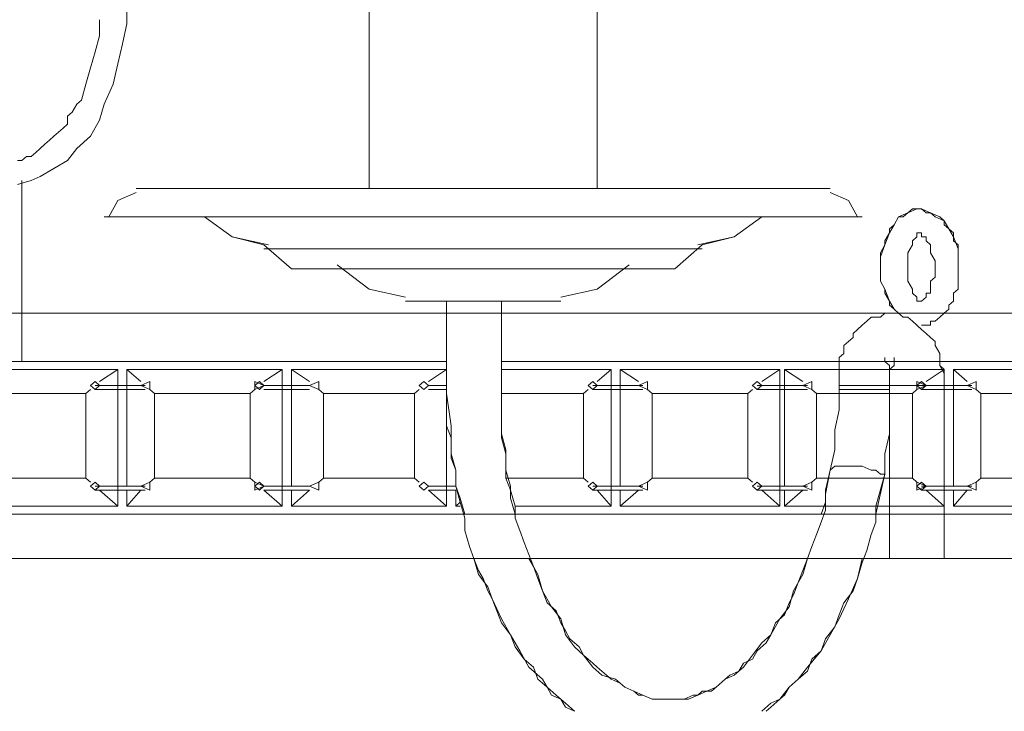
# Model space of a CAD drawing. Units: inches. Extents: x 0 to 36, y -54 to 7.4.
# Drawn here: x 7.8 to 12.2, y -36.6 to -33.4 of the extents above; entities that cross this region are included whole.
import ezdxf

# ---------------------------------------------------------------- set-up
doc = ezdxf.new("R2010")
doc.units = ezdxf.units.IN
doc.header["$MEASUREMENT"] = 0
doc.layers.add('Layer 1', color=7, linetype='Continuous')

# ---------------------------------------------------------------- blocks, each defined once
blk = doc.blocks.new('block 3')
at = {"layer": 'Layer 1', "color": 18, "lineweight": 18, "true_color": 0x010101}
for points in [[(9.3434, -34.1877), (9.3434, -31.2003)], [(10.3838, -31.2003), (10.3838, -34.1877)], [(7.7409, -34.1694), (7.8034, -34.151), (7.845, -34.1326), (7.9075, -34.096), (7.9698, -34.0594), (8.0115, -34.0044), (8.074, -33.9494), (8.1155, -33.8761), (8.1364, -33.8029), (8.1781, -33.7113), (8.1988, -33.6195), (8.2196, -33.5278), (8.2404, -33.4362), (8.2404, -33.3262)], [(8.1155, -33.4179), (8.1155, -33.4912), (8.0947, -33.5646), (8.074, -33.6378), (8.0532, -33.7113), (8.0323, -33.7843), (8.0115, -33.8029), (7.9907, -33.8394), (7.9698, -33.8578), (7.9698, -33.8944), (7.9491, -33.9129), (7.9283, -33.9312), (7.9075, -33.9494), (7.8866, -33.9677), (7.8658, -33.986), (7.845, -34.0044), (7.8243, -34.0228), (7.8034, -34.0412), (7.7827, -34.0412), (7.7618, -34.0594), (7.7409, -34.0594)], [(7.7618, -34.9758), (7.7618, -34.151)], [(8.282, -34.1877), (8.4901, -34.1877), (10.8, -34.1877)], [(8.282, -34.1877), (8.4278, -34.1877), (9.8636, -34.1877)], [(8.282, -34.1877), (11.4451, -34.1877)], [(11.4451, -34.1877), (11.2995, -34.1877), (9.8636, -34.1877)], [(8.282, -34.206), (8.1988, -34.2425), (8.1572, -34.316)], [(8.282, -34.206), (8.1988, -34.2425), (8.1572, -34.316)], [(8.282, -34.206), (8.1988, -34.2425), (8.1572, -34.316)], [(11.57, -34.316), (11.5283, -34.2425), (11.4451, -34.206)], [(11.57, -34.316), (11.5283, -34.2425), (11.4451, -34.206)], [(12.0277, -34.5542), (12.0277, -34.5176), (12.0277, -34.481), (12.0277, -34.4442), (12.0068, -34.4259), (12.0068, -34.3893), (11.9861, -34.3711), (11.9653, -34.3525), (11.9653, -34.3343), (11.9445, -34.316), (11.9028, -34.2976), (11.882, -34.2976), (11.8612, -34.2793), (11.8405, -34.2793), (11.7988, -34.2976), (11.778, -34.316), (11.7571, -34.316), (11.7364, -34.3525), (11.7156, -34.3711), (11.7156, -34.3893), (11.6948, -34.4259), (11.6948, -34.4442), (11.6739, -34.481), (11.6739, -34.5176), (11.6739, -34.5359), (11.6739, -34.5724), (11.6739, -34.6092), (11.6948, -34.6459), (11.6948, -34.6642), (11.7156, -34.7007), (11.7156, -34.7192), (11.7364, -34.7375), (11.7571, -34.7558)], [(11.7571, -34.7558), (11.7364, -34.7375), (11.7156, -34.7007), (11.6948, -34.6459), (11.6739, -34.6092), (11.6739, -34.5542), (11.6739, -34.4994), (11.6948, -34.4442), (11.7156, -34.3893), (11.7364, -34.3525), (11.7571, -34.316), (11.7988, -34.2976), (11.8197, -34.2793), (11.8612, -34.2793), (11.9028, -34.2976), (11.9237, -34.316), (11.9653, -34.3343), (11.9861, -34.3711), (12.0068, -34.4076), (12.0277, -34.4626), (12.0277, -34.5176), (12.0277, -34.5542), (12.0277, -34.5908), (12.0277, -34.6459), (12.0068, -34.6642), (12.0068, -34.6825), (12.0068, -34.7007), (11.9861, -34.7192), (11.9861, -34.7375), (11.9653, -34.7558), (11.9445, -34.7742), (11.9237, -34.7925), (11.9028, -34.7925), (11.9028, -34.8107), (11.882, -34.8107), (11.8612, -34.8107)], [(8.3652, -34.316), (8.1364, -34.316)], [(8.1364, -34.316), (9.8636, -34.316)], [(8.1364, -34.316), (11.5907, -34.316)], [(8.5942, -34.316), (8.7191, -34.4076), (8.8855, -34.4442)], [(8.5942, -34.316), (8.7191, -34.4076), (8.8647, -34.4442)], [(11.5907, -34.316), (9.8636, -34.316)], [(10.8416, -34.4442), (11.0081, -34.4076), (11.1329, -34.316)], [(10.8623, -34.4442), (11.0081, -34.4076), (11.1329, -34.316)], [(11.9237, -34.5542), (11.9237, -34.5908), (11.9028, -34.6092), (11.9028, -34.6459), (11.9028, -34.6642), (11.882, -34.6642), (11.882, -34.6825), (11.8612, -34.7007), (11.8405, -34.7007), (11.8405, -34.6825), (11.8197, -34.6642), (11.8197, -34.6459), (11.7988, -34.6092), (11.7988, -34.5908), (11.7988, -34.5542), (11.7988, -34.5176), (11.7988, -34.481), (11.8197, -34.4442), (11.8197, -34.4259), (11.8405, -34.4076), (11.8405, -34.3893), (11.8612, -34.3893), (11.8612, -34.4076), (11.882, -34.4076), (11.882, -34.4259), (11.9028, -34.4442), (11.9028, -34.481), (11.9237, -34.5176), (11.9237, -34.5542)], [(11.9237, -34.5542), (11.9237, -34.5176), (11.9028, -34.481), (11.9028, -34.4442), (11.882, -34.4259), (11.882, -34.4076), (11.8612, -34.4076), (11.8612, -34.3893), (11.8405, -34.3893), (11.8405, -34.4076), (11.8197, -34.4259), (11.8197, -34.4442), (11.7988, -34.481), (11.7988, -34.5176), (11.7988, -34.5542), (11.7988, -34.5908), (11.7988, -34.6092), (11.8197, -34.6459), (11.8197, -34.6642), (11.8405, -34.6825), (11.8405, -34.7007), (11.8612, -34.7007), (11.882, -34.6825), (11.882, -34.6642), (11.9028, -34.6642), (11.9028, -34.6459), (11.9028, -34.6092), (11.9237, -34.5908), (11.9237, -34.5542)], [(8.8647, -34.4442), (8.9896, -34.5542)], [(8.8647, -34.4442), (8.9896, -34.5542)], [(10.7375, -34.5542), (10.8623, -34.4442)], [(10.7375, -34.5542), (10.8623, -34.4442)], [(8.8647, -34.4626), (9.8636, -34.4626)], [(10.8623, -34.4626), (8.8647, -34.4626)], [(10.8623, -34.4626), (9.8636, -34.4626)], [(9.1977, -34.5359), (9.3434, -34.6459), (9.5098, -34.6825)], [(9.1977, -34.5359), (9.3434, -34.6459), (9.5098, -34.6825)], [(10.2173, -34.6825), (10.3838, -34.6459), (10.5295, -34.5359)], [(10.2173, -34.6825), (10.3838, -34.6459), (10.5295, -34.5359)], [(8.9896, -34.5542), (9.1977, -34.5542)], [(8.9896, -34.5542), (10.7375, -34.5542)], [(9.1977, -34.5542), (9.8636, -34.5542)], [(10.5295, -34.5542), (9.8636, -34.5542)], [(10.7375, -34.5542), (10.5295, -34.5542)], [(11.9653, -34.7558), (11.9861, -34.7375), (11.9861, -34.7192), (12.0068, -34.7007), (12.0068, -34.6642), (12.0277, -34.6459), (12.0277, -34.6092), (12.0277, -34.5724), (12.0277, -34.5542)], [(9.5098, -34.7007), (9.8636, -34.7007)], [(9.5098, -34.7007), (10.2173, -34.7007)], [(9.6971, -34.7007), (9.6971, -34.7558)], [(9.6971, -35.1224), (9.6971, -34.7007)], [(10.2173, -34.7007), (9.8636, -34.7007)], [(9.9467, -34.7558), (9.9467, -34.7007)], [(9.9467, -34.7007), (9.9467, -35.1224)], [(9.5306, -34.7558), (5.9306, -34.7558)], [(7.7618, -34.7558), (9.5306, -34.7558)], [(9.6971, -34.7558), (9.0104, -34.7558)], [(17.9376, -34.7558), (9.6554, -34.7558)], [(9.6554, -34.7558), (9.6971, -34.7558)], [(9.9467, -34.7558), (17.9999, -34.7558)], [(10.8, -34.7558), (9.9467, -34.7558)], [(11.4866, -35.0858), (11.4866, -35.0124), (11.4866, -34.9941), (11.4866, -34.9575), (11.5074, -34.9391), (11.5074, -34.9024), (11.5283, -34.8841), (11.5492, -34.8658), (11.5492, -34.8475), (11.57, -34.8293), (11.5907, -34.8107), (11.6115, -34.7925), (11.6323, -34.7742), (11.6739, -34.7742), (11.6948, -34.7558), (11.7156, -34.7558), (11.7571, -34.7558), (11.778, -34.7742), (11.7988, -34.7742), (11.8197, -34.7925), (11.8405, -34.8107), (11.8612, -34.8293), (11.882, -34.8475), (11.9028, -34.8658), (11.9237, -34.8841), (11.9237, -34.9024), (11.9445, -34.9391), (11.9445, -34.9575), (11.9445, -34.9941), (11.9653, -35.0124), (11.9653, -35.0858)], [(11.9653, -34.7558), (11.9653, -34.7558)], [(9.6971, -34.9758), (5.9306, -34.9758)], [(5.9306, -34.9758), (9.6971, -34.9758)], [(9.0104, -34.9758), (9.6971, -34.9758)], [(9.5306, -34.9758), (9.593, -34.9758), (9.6554, -34.9758)], [(9.6971, -34.9758), (9.6971, -35.1224)], [(11.4866, -34.9758), (9.9467, -34.9758)], [(9.9467, -34.9758), (10.8, -34.9758)], [(9.9467, -35.1224), (9.9467, -34.9758)], [(9.9467, -34.9758), (17.8959, -34.9758)], [(10.8, -34.9758), (10.8623, -34.9758), (10.9248, -34.9758)], [(11.4866, -34.9758), (11.4866, -35.0306), (11.4866, -35.0858)], [(18.0623, -34.9758), (11.9445, -34.9758)], [(11.9653, -35.0858), (11.9653, -35.0306), (11.9445, -34.9941), (11.9445, -34.9758)], [(7.4704, -35.544), (7.4704, -35.0124), (8.1988, -35.0124), (8.1988, -35.6356), (7.4704, -35.6356), (7.4704, -35.5623)], [(8.1155, -35.0674), (8.1988, -35.0124)], [(8.2404, -35.544), (8.2404, -35.0124), (8.948, -35.0124), (8.948, -35.6356), (8.2404, -35.6356), (8.2404, -35.5623)], [(8.3029, -35.0674), (8.2404, -35.0124)], [(8.2404, -35.0858), (8.2404, -35.0124), (8.948, -35.0124), (8.948, -35.544)], [(8.3029, -35.0674), (8.2404, -35.0124)], [(8.8647, -35.0674), (8.948, -35.0124)], [(8.8647, -35.0674), (8.948, -35.0124)], [(8.9896, -35.544), (8.9896, -35.0124), (9.6971, -35.0124), (9.6971, -35.6356), (8.9896, -35.6356), (8.9896, -35.5623)], [(9.0728, -35.0674), (8.9896, -35.0124)], [(9.6139, -35.0674), (9.6971, -35.0124)], [(9.9467, -35.0124), (10.4462, -35.0124)], [(10.259, -35.0124), (10.4462, -35.0124), (10.4462, -35.6356), (10.1341, -35.6356)], [(10.3838, -35.0674), (10.4462, -35.0124)], [(10.4879, -35.544), (10.4879, -35.0124), (11.2161, -35.0124), (11.2161, -35.6356), (10.4879, -35.6356), (10.4879, -35.5623)], [(10.5711, -35.0674), (10.4879, -35.0124)], [(11.1329, -35.0674), (11.2161, -35.0124)], [(11.1329, -35.0674), (11.2161, -35.0124)], [(11.2369, -35.544), (11.2369, -35.0124), (11.9653, -35.0124), (11.9653, -35.6356), (11.2369, -35.6356), (11.2369, -35.5623)], [(11.3202, -35.0674), (11.2369, -35.0124)], [(11.2369, -35.544), (11.2369, -35.0124), (11.9653, -35.0124), (11.9653, -35.6356), (11.2369, -35.6356), (11.2369, -35.5623)], [(11.3202, -35.0674), (11.2369, -35.0124)], [(11.2369, -35.0858), (11.2369, -35.0124), (11.9653, -35.0124), (11.9653, -35.544)], [(11.3202, -35.0674), (11.2369, -35.0124)], [(11.882, -35.0674), (11.9653, -35.0124)], [(11.882, -35.0674), (11.9653, -35.0124)], [(11.882, -35.0674), (11.9653, -35.0124)], [(12.0068, -35.544), (12.0068, -35.0124), (12.7144, -35.0124), (12.7144, -35.6356), (12.0068, -35.6356), (12.0068, -35.5623)], [(12.0694, -35.0674), (12.0068, -35.0124)], [(8.0947, -35.0674), (8.074, -35.0858), (8.0947, -35.1041), (8.1155, -35.0858), (8.0947, -35.0674)], [(8.0947, -35.0858), (8.0947, -35.0858), (8.3237, -35.0858)], [(8.0947, -35.0858), (8.0947, -35.0858)], [(8.3237, -35.0858), (8.3237, -35.0858), (8.0947, -35.0858)], [(8.3029, -35.0858), (8.3445, -35.1041), (8.3445, -35.0674), (8.3029, -35.0858)], [(8.3029, -35.0858), (8.3445, -35.1041), (8.3445, -35.0674), (8.3029, -35.0858)], [(8.3237, -35.0858), (8.3237, -35.0858)], [(8.3237, -35.0858), (8.3237, -35.0858)], [(8.8439, -35.0674), (8.8232, -35.0858), (8.8439, -35.1041), (8.8647, -35.0858), (8.8439, -35.0674)], [(8.8647, -35.0858), (8.8232, -35.0674), (8.8232, -35.1041), (8.8647, -35.0858)], [(8.8647, -35.0858), (8.8647, -35.0858), (9.0728, -35.0858)], [(8.8647, -35.0858), (8.8647, -35.0858)], [(9.0728, -35.0858), (9.0728, -35.0858), (8.8647, -35.0858)], [(9.0728, -35.0858), (9.1145, -35.1041), (9.1145, -35.0674), (9.0728, -35.0858)], [(9.0728, -35.0858), (9.0728, -35.0858)], [(9.593, -35.0674), (9.5722, -35.0858), (9.593, -35.1041), (9.6139, -35.0858), (9.593, -35.0674)], [(9.6139, -35.0858), (9.6139, -35.0858), (9.6971, -35.0858)], [(10.363, -35.0674), (10.3421, -35.0858), (10.363, -35.1041), (10.3838, -35.0858), (10.363, -35.0674)], [(10.363, -35.0858), (10.363, -35.0858), (10.5918, -35.0858)], [(10.5711, -35.0858), (10.6127, -35.1041), (10.6127, -35.0674), (10.5711, -35.0858)], [(10.5918, -35.0858), (10.5918, -35.0858)], [(10.5918, -35.0858), (10.5918, -35.0858)], [(11.112, -35.0674), (11.0913, -35.0858), (11.112, -35.1041), (11.1329, -35.0858), (11.112, -35.0674)], [(11.112, -35.0674), (11.0913, -35.0858), (11.112, -35.1041), (11.1329, -35.0858), (11.112, -35.0674)], [(11.112, -35.0858), (11.112, -35.0858), (11.341, -35.0858)], [(11.112, -35.0858), (11.112, -35.0858), (11.341, -35.0858)], [(11.112, -35.0858), (11.112, -35.0858)], [(11.341, -35.0858), (11.341, -35.0858), (11.112, -35.0858)], [(11.3202, -35.0858), (11.3618, -35.1041), (11.3618, -35.0674), (11.3202, -35.0858)], [(11.3202, -35.0858), (11.3618, -35.1041), (11.3618, -35.0674), (11.3202, -35.0858)], [(11.3202, -35.0858), (11.3618, -35.1041), (11.3618, -35.0674), (11.3202, -35.0858)], [(11.341, -35.0858), (11.341, -35.0858)], [(11.341, -35.0858), (11.341, -35.0858)], [(11.341, -35.0858), (11.341, -35.0858)], [(11.341, -35.0858), (11.341, -35.0858)], [(11.4866, -35.0858), (11.4866, -35.1041), (11.4866, -35.1957), (11.4659, -35.2875), (11.4659, -35.3789), (11.4451, -35.4706)], [(11.4866, -35.1041), (11.4866, -35.0858)], [(11.7156, -35.0858), (11.6948, -35.0858), (11.6532, -35.0858), (11.6115, -35.0858), (11.57, -35.0858), (11.5492, -35.0858), (11.5074, -35.0858), (11.4866, -35.0858)], [(11.7156, -35.0858), (11.7156, -35.6722)], [(11.7156, -35.1041), (11.7156, -35.0858)], [(11.7156, -35.1041), (11.7156, -35.0858), (11.7156, -35.8739)], [(11.7156, -35.0858), (11.7156, -35.0858)], [(11.7156, -35.0858), (11.7156, -35.0858)], [(11.7156, -35.0858), (11.7364, -35.0858), (11.7571, -35.0858), (11.778, -35.0858)], [(11.7156, -35.0858), (11.7156, -35.0858)], [(11.778, -35.0858), (11.8197, -35.0858), (11.8612, -35.0858), (11.9028, -35.0858), (11.9445, -35.0858), (11.9653, -35.0858)], [(11.8612, -35.0674), (11.8405, -35.0858), (11.8612, -35.1041), (11.882, -35.0858), (11.8612, -35.0674)], [(11.8612, -35.0674), (11.8405, -35.0858), (11.8612, -35.1041), (11.882, -35.0858), (11.8612, -35.0674)], [(11.882, -35.0858), (11.8405, -35.0674), (11.8405, -35.1041), (11.882, -35.0858)], [(11.8612, -35.0858), (11.8612, -35.0858)], [(11.8612, -35.0858), (11.8612, -35.0858), (12.0902, -35.0858)], [(11.8612, -35.0858), (11.8612, -35.0858)], [(12.0902, -35.0858), (12.0902, -35.0858), (11.8612, -35.0858)], [(11.9653, -35.6722), (11.9653, -35.0858)], [(11.9653, -35.0858), (11.9653, -35.8739)], [(12.0694, -35.0858), (12.1109, -35.1041), (12.1109, -35.0674), (12.0694, -35.0858)], [(12.0902, -35.0858), (12.0902, -35.0858)], [(7.6162, -35.5072), (7.6162, -35.1224), (8.0532, -35.1224), (8.0532, -35.5072), (7.6162, -35.5072)], [(8.0532, -35.1224), (8.074, -35.1041)], [(8.0947, -35.1041), (8.3237, -35.1041)], [(8.3237, -35.1041), (8.0947, -35.1041)], [(8.2404, -35.544), (8.2404, -35.1041)], [(8.3652, -35.1224), (8.3445, -35.1041)], [(8.3652, -35.1224), (8.3445, -35.1041)], [(8.3652, -35.5072), (8.3652, -35.1224), (8.8023, -35.1224), (8.8023, -35.5072), (8.3652, -35.5072)], [(8.3652, -35.5072), (8.3652, -35.1224), (8.8023, -35.1224), (8.8023, -35.5072), (8.3652, -35.5072)], [(8.8023, -35.1224), (8.8232, -35.1041)], [(8.8023, -35.1224), (8.8232, -35.1041)], [(8.8647, -35.1041), (9.0728, -35.1041)], [(9.0728, -35.1041), (8.8647, -35.1041)], [(9.1352, -35.1224), (9.1145, -35.1041)], [(9.1352, -35.5072), (9.1352, -35.1224), (9.5513, -35.1224), (9.5513, -35.5072), (9.1352, -35.5072)], [(9.5513, -35.1224), (9.5722, -35.1041)], [(9.6139, -35.1041), (9.6971, -35.1041)], [(9.6971, -35.1224), (9.6971, -35.2689), (9.7179, -35.324), (9.7179, -35.3973), (9.7388, -35.4706), (9.7388, -35.544), (9.7595, -35.5988), (9.7803, -35.6722)], [(11.6948, -35.4888), (11.6532, -35.6356), (11.6532, -35.7088), (11.6323, -35.7639), (11.6115, -35.8371), (11.5907, -35.8922), (11.57, -35.9654), (11.5492, -36.0205), (11.5074, -36.0753), (11.4866, -36.1304), (11.4659, -36.1853), (11.4243, -36.2404), (11.4034, -36.2953), (11.3618, -36.3321), (11.341, -36.3869), (11.2995, -36.4236), (11.2578, -36.4604), (11.2161, -36.5152), (11.1746, -36.5335), (11.1329, -36.5703)], [(10.2798, -36.5703), (10.2381, -36.5335), (10.1964, -36.497), (10.1549, -36.4604), (10.1132, -36.4236), (10.0925, -36.3687), (10.0508, -36.3321), (10.0093, -36.2771), (9.9885, -36.2221), (9.9467, -36.167), (9.9259, -36.1121), (9.9052, -36.057), (9.8844, -36.0022), (9.8427, -35.947), (9.8218, -35.8739), (9.8011, -35.8189), (9.7803, -35.7456), (9.7803, -35.6906), (9.7595, -35.6171), (9.7388, -35.544), (9.7388, -35.4706), (9.7179, -35.4157), (9.7179, -35.3423), (9.7179, -35.2689), (9.6971, -35.1224)], [(9.9467, -35.1224), (10.3213, -35.1224), (10.3421, -35.1041)], [(10.0093, -35.6722), (9.9885, -35.5988), (9.9885, -35.544), (9.9676, -35.4706), (9.9676, -35.3973), (9.9467, -35.324), (9.9467, -35.2689), (9.9467, -35.1224)], [(9.9467, -35.1224), (9.9467, -35.2507), (9.9467, -35.3057), (9.9676, -35.3789), (9.9676, -35.4523), (9.9676, -35.5072), (9.9885, -35.5623), (10.0093, -35.6356), (10.0093, -35.6906), (10.03, -35.7456), (10.0508, -35.8005), (10.0716, -35.8555), (10.0925, -35.9105), (10.1132, -35.9654), (10.1341, -36.0205), (10.1549, -36.0753), (10.1964, -36.1121), (10.2173, -36.167), (10.2381, -36.2038), (10.259, -36.2404), (10.3005, -36.2771), (10.3213, -36.3138), (10.363, -36.3504), (10.3838, -36.3687), (10.4254, -36.4052), (10.4462, -36.4236), (10.4879, -36.442), (10.5087, -36.4604), (10.5502, -36.4787), (10.5711, -36.497), (10.5918, -36.497), (10.6334, -36.5152), (10.6543, -36.5152), (10.6959, -36.5152), (10.7166, -36.5152), (10.7584, -36.5152), (10.7792, -36.5152), (10.8207, -36.497), (10.8416, -36.497), (10.8623, -36.4787), (10.9041, -36.4787), (10.9248, -36.4604), (10.9664, -36.4236), (10.9872, -36.4052), (11.029, -36.3869), (11.0497, -36.3504), (11.0913, -36.3321), (11.112, -36.2953), (11.1537, -36.2587), (11.1746, -36.2221), (11.1954, -36.167), (11.2369, -36.1304), (11.2578, -36.0753), (11.2786, -36.0388), (11.2995, -35.9838), (11.3202, -35.9288), (11.341, -35.8739), (11.3618, -35.8189), (11.3825, -35.7639), (11.4034, -35.7088), (11.4243, -35.6539), (11.4243, -35.5806), (11.4451, -35.4706)], [(10.1757, -35.1224), (10.3213, -35.1224), (10.3213, -35.5072), (10.2173, -35.5072)], [(10.363, -35.1041), (10.5918, -35.1041)], [(10.6334, -35.1224), (10.6127, -35.1041)], [(10.6334, -35.5072), (10.6334, -35.1224), (11.0705, -35.1224), (11.0705, -35.5072), (10.6334, -35.5072)], [(11.0705, -35.1224), (11.0913, -35.1041)], [(11.0705, -35.1224), (11.0913, -35.1041)], [(11.112, -35.1041), (11.341, -35.1041)], [(11.112, -35.1041), (11.341, -35.1041)], [(11.341, -35.1041), (11.112, -35.1041)], [(11.2369, -35.544), (11.2369, -35.1041)], [(11.3825, -35.1224), (11.3618, -35.1041)], [(11.3825, -35.1224), (11.3618, -35.1041)], [(11.3825, -35.1224), (11.3618, -35.1041)], [(11.3825, -35.5072), (11.3825, -35.1224), (11.8197, -35.1224), (11.8197, -35.5072), (11.3825, -35.5072)], [(11.3825, -35.5072), (11.3825, -35.1224), (11.8197, -35.1224), (11.8197, -35.5072), (11.3825, -35.5072)], [(11.3825, -35.5072), (11.3825, -35.1224), (11.8197, -35.1224), (11.8197, -35.5072), (11.3825, -35.5072)], [(11.4451, -35.4706), (11.4659, -35.3789), (11.4659, -35.2875), (11.4866, -35.1957), (11.4866, -35.1041)], [(11.7156, -35.1041), (11.6948, -35.1041), (11.6532, -35.1041), (11.6115, -35.1041), (11.57, -35.1041), (11.5492, -35.1041), (11.5074, -35.1041), (11.4866, -35.1041)], [(11.6948, -35.4888), (11.6948, -35.3973), (11.7156, -35.3057), (11.7156, -35.1957), (11.7156, -35.1041)], [(11.7156, -35.1041), (11.7156, -35.1957), (11.7156, -35.3057), (11.6948, -35.3973), (11.6948, -35.4888)], [(11.7156, -35.1041), (11.7156, -35.1041)], [(11.8197, -35.1224), (11.8405, -35.1041)], [(11.8197, -35.1224), (11.8405, -35.1041)], [(11.8197, -35.1224), (11.8405, -35.1041)], [(11.8612, -35.1041), (12.0902, -35.1041)], [(12.0902, -35.1041), (11.8612, -35.1041)], [(12.1317, -35.1224), (12.1109, -35.1041)], [(12.1317, -35.5072), (12.1317, -35.1224), (12.5688, -35.1224), (12.5688, -35.5072), (12.1317, -35.5072)], [(11.4451, -35.4706), (11.4243, -35.5623), (11.4243, -35.6171), (11.4034, -35.6722)], [(11.6948, -35.4888), (11.6739, -35.4888), (11.6532, -35.4706), (11.6323, -35.4706), (11.5907, -35.4523), (11.5492, -35.4523), (11.5074, -35.4523), (11.4866, -35.4523), (11.4659, -35.4523), (11.4451, -35.4706)], [(11.6532, -35.6722), (11.6948, -35.4888)], [(8.0532, -35.5072), (8.074, -35.5256)], [(8.0947, -35.5256), (8.074, -35.544), (8.0947, -35.5623), (8.1155, -35.544), (8.0947, -35.5256)], [(8.3029, -35.544), (8.3445, -35.5623), (8.3445, -35.5256), (8.3029, -35.544)], [(8.3029, -35.544), (8.3445, -35.5623), (8.3445, -35.5256), (8.3029, -35.544)], [(8.3652, -35.5072), (8.3445, -35.5256)], [(8.3652, -35.5072), (8.3445, -35.5256)], [(8.8023, -35.5072), (8.8232, -35.5256)], [(8.8023, -35.5072), (8.8232, -35.5256)], [(8.8439, -35.5256), (8.8232, -35.544), (8.8439, -35.5623), (8.8647, -35.544), (8.8439, -35.5256)], [(8.8647, -35.544), (8.8232, -35.5256), (8.8232, -35.5623), (8.8647, -35.544)], [(9.0728, -35.544), (9.1145, -35.5623), (9.1145, -35.5256), (9.0728, -35.544)], [(9.1352, -35.5072), (9.1145, -35.5256)], [(9.5513, -35.5072), (9.5722, -35.5256)], [(9.593, -35.5256), (9.5722, -35.544), (9.593, -35.5623), (9.6139, -35.544), (9.593, -35.5256)], [(9.7388, -35.544), (9.7388, -35.5256)], [(10.3213, -35.5072), (9.9676, -35.5072)], [(10.3213, -35.5072), (10.3421, -35.5256)], [(10.363, -35.5256), (10.3421, -35.544), (10.363, -35.5623), (10.3838, -35.544), (10.363, -35.5256)], [(10.5711, -35.544), (10.6127, -35.5623), (10.6127, -35.5256), (10.5711, -35.544)], [(10.6334, -35.5072), (10.6127, -35.5256)], [(11.0705, -35.5072), (11.0913, -35.5256)], [(11.0705, -35.5072), (11.0913, -35.5256)], [(11.112, -35.5256), (11.0913, -35.544), (11.112, -35.5623), (11.1329, -35.544), (11.112, -35.5256)], [(11.112, -35.5256), (11.0913, -35.544), (11.112, -35.5623), (11.1329, -35.544), (11.112, -35.5256)], [(11.3202, -35.544), (11.3618, -35.5623), (11.3618, -35.5256), (11.3202, -35.544)], [(11.3202, -35.544), (11.3618, -35.5623), (11.3618, -35.5256), (11.3202, -35.544)], [(11.3202, -35.544), (11.3618, -35.5623), (11.3618, -35.5256), (11.3202, -35.544)], [(11.3825, -35.5072), (11.3618, -35.5256)], [(11.3825, -35.5072), (11.3618, -35.5256)], [(11.3825, -35.5072), (11.3618, -35.5256)], [(11.8197, -35.5072), (11.8405, -35.5256)], [(11.8197, -35.5072), (11.8405, -35.5256)], [(11.8197, -35.5072), (11.8405, -35.5256)], [(11.8612, -35.5256), (11.8405, -35.544), (11.8612, -35.5623), (11.882, -35.544), (11.8612, -35.5256)], [(11.8612, -35.5256), (11.8405, -35.544), (11.8612, -35.5623), (11.882, -35.544), (11.8612, -35.5256)], [(11.882, -35.544), (11.8405, -35.5256), (11.8405, -35.5623), (11.882, -35.544)], [(12.0694, -35.544), (12.1109, -35.5623), (12.1109, -35.5256), (12.0694, -35.544)], [(12.1317, -35.5072), (12.1109, -35.5256)], [(8.0947, -35.544), (8.0947, -35.544), (8.3237, -35.544)], [(8.0947, -35.544), (8.0947, -35.544)], [(8.3237, -35.544), (8.3237, -35.544), (8.0947, -35.544)], [(8.0947, -35.5623), (8.3237, -35.5623)], [(8.3237, -35.5623), (8.0947, -35.5623)], [(8.1155, -35.5623), (8.1988, -35.6356)], [(8.3029, -35.5623), (8.2404, -35.6356)], [(8.948, -35.5623), (8.948, -35.6356), (8.2404, -35.6356), (8.2404, -35.5623)], [(8.3029, -35.5623), (8.2404, -35.6356)], [(8.3237, -35.544), (8.3237, -35.544)], [(8.3237, -35.544), (8.3237, -35.544)], [(8.8647, -35.544), (8.8647, -35.544), (9.0728, -35.544)], [(8.8647, -35.544), (8.8647, -35.544)], [(9.0728, -35.544), (9.0728, -35.544), (8.8647, -35.544)], [(8.8647, -35.5623), (8.948, -35.6356)], [(8.8647, -35.5623), (9.0728, -35.5623)], [(8.8647, -35.5623), (8.948, -35.6356)], [(9.0728, -35.5623), (8.8647, -35.5623)], [(9.0728, -35.5623), (8.9896, -35.6356)], [(9.0728, -35.544), (9.0728, -35.544)], [(9.6139, -35.544), (9.6139, -35.544), (9.7388, -35.544)], [(9.6139, -35.5623), (9.6971, -35.6356)], [(9.6139, -35.5623), (9.7388, -35.5623)], [(9.7595, -35.6356), (9.7388, -35.6356), (9.7388, -35.5623)], [(10.363, -35.544), (10.363, -35.544), (10.5918, -35.544)], [(10.363, -35.5623), (10.5918, -35.5623)], [(10.3838, -35.5623), (10.4462, -35.6356)], [(10.5711, -35.5623), (10.4879, -35.6356)], [(10.5918, -35.544), (10.5918, -35.544)], [(10.5918, -35.544), (10.5918, -35.544)], [(11.112, -35.544), (11.112, -35.544), (11.341, -35.544)], [(11.112, -35.544), (11.112, -35.544), (11.341, -35.544)], [(11.112, -35.544), (11.112, -35.544)], [(11.341, -35.544), (11.341, -35.544), (11.112, -35.544)], [(11.112, -35.5623), (11.341, -35.5623)], [(11.112, -35.5623), (11.341, -35.5623)], [(11.341, -35.5623), (11.112, -35.5623)], [(11.1329, -35.5623), (11.2161, -35.6356)], [(11.1329, -35.5623), (11.2161, -35.6356)], [(11.3202, -35.5623), (11.2369, -35.6356)], [(11.3202, -35.5623), (11.2369, -35.6356)], [(11.9653, -35.5623), (11.9653, -35.6356), (11.2369, -35.6356), (11.2369, -35.5623)], [(11.3202, -35.5623), (11.2369, -35.6356)], [(11.341, -35.544), (11.341, -35.544)], [(11.341, -35.544), (11.341, -35.544)], [(11.341, -35.544), (11.341, -35.544)], [(11.341, -35.544), (11.341, -35.544)], [(11.8612, -35.544), (11.8612, -35.544)], [(11.8612, -35.544), (11.8612, -35.544), (12.0902, -35.544)], [(11.8612, -35.544), (11.8612, -35.544)], [(12.0902, -35.544), (12.0902, -35.544), (11.8612, -35.544)], [(11.8612, -35.5623), (12.0902, -35.5623)], [(12.0902, -35.5623), (11.8612, -35.5623)], [(11.882, -35.5623), (11.9653, -35.6356)], [(11.882, -35.5623), (11.9653, -35.6356)], [(11.882, -35.5623), (11.9653, -35.6356)], [(12.0694, -35.5623), (12.0068, -35.6356)], [(12.0902, -35.544), (12.0902, -35.544)], [(9.7595, -35.6171), (9.7388, -35.6356)], [(5.9306, -35.6722), (9.7803, -35.6722)], [(17.8959, -35.6722), (5.9306, -35.6722)], [(10.4462, -35.6356), (10.0093, -35.6356)], [(10.0093, -35.6722), (11.4034, -35.6722)], [(11.6532, -35.6722), (11.7156, -35.6722)], [(11.6532, -35.6722), (11.7156, -35.6722)], [(11.9653, -35.6722), (17.9999, -35.6722)], [(5.9306, -35.8739), (30.0693, -35.8739)], [(9.8218, -35.8739), (5.9306, -35.8739)], [(9.8218, -35.8739), (9.8427, -35.9288), (9.8636, -35.9654), (9.8844, -36.0205), (9.9052, -36.057), (9.9467, -36.1488), (9.9885, -36.2221), (10.03, -36.2953), (10.0716, -36.3687), (10.1341, -36.4236), (10.1549, -36.4604), (10.1757, -36.497), (10.2173, -36.5152), (10.2381, -36.552), (10.2798, -36.5703)], [(11.1537, -36.5703), (11.1746, -36.552), (11.2161, -36.5152), (11.2369, -36.497), (11.2578, -36.4604), (11.2995, -36.4236), (11.341, -36.3687), (11.4034, -36.2953), (11.4451, -36.2221), (11.4866, -36.1488), (11.5283, -36.057), (11.57, -35.9654), (11.5907, -35.8739)], [(11.341, -35.8739), (10.0716, -35.8739)], [(11.341, -35.8739), (11.3202, -35.947), (11.2786, -36.0205), (11.2578, -36.0938), (11.2161, -36.1488), (11.1746, -36.2221), (11.1329, -36.2587), (11.0913, -36.3138), (11.0497, -36.3687), (11.0081, -36.4052), (10.9664, -36.4236), (10.9248, -36.4604), (10.8832, -36.4787), (10.8416, -36.497), (10.8, -36.5152), (10.7584, -36.5152), (10.7166, -36.5152), (10.6752, -36.5152), (10.6334, -36.5152), (10.5918, -36.497), (10.5502, -36.4787), (10.5087, -36.4604), (10.467, -36.4236), (10.4046, -36.4052), (10.363, -36.3687), (10.3213, -36.3138), (10.2798, -36.2771), (10.2381, -36.2221), (10.2173, -36.1488), (10.1757, -36.0938), (10.1341, -36.0205), (10.1132, -35.947), (10.0925, -35.9105), (10.0716, -35.8739)], [(17.9999, -35.8739), (11.5907, -35.8739)], [(11.7156, -35.8739), (11.7156, -35.8739)], [(11.7156, -35.8739), (11.778, -35.8739)], [(11.7156, -35.8739), (11.7364, -35.8739)], [(11.7364, -35.8739), (11.7364, -35.8739)], [(11.778, -35.8739), (11.8197, -35.8739), (11.8612, -35.8739), (11.9028, -35.8739), (11.9445, -35.8739)], [(11.778, -35.8739), (11.8197, -35.8739), (11.8612, -35.8739), (11.9028, -35.8739), (11.9445, -35.8739), (11.9653, -35.8739)]]:
    blk.add_lwpolyline(points, dxfattribs=at)
for points, knots in [([(11.6948, -34.9575), (11.6948, -34.9575), (11.6948, -34.9758), (11.6948, -34.9758), (11.6948, -34.9758), (11.7156, -34.9941), (11.7156, -34.9941), (11.7156, -34.9941), (11.7156, -35.0124), (11.7156, -35.0124), (11.7156, -35.0124), (11.7156, -35.0306), (11.7156, -35.0306), (11.7156, -35.0306), (11.7156, -35.0858), (11.7156, -35.0858), (11.7156, -35.0858), (11.7156, -35.0306), (11.7156, -35.0306)], [0, 0, 0, 0, 1, 1, 1, 2, 2, 2, 3, 3, 3, 4, 4, 4, 5, 5, 5, 6, 6, 6, 6]), ([(11.7364, -34.9575), (11.7364, -34.9575), (11.7364, -34.9758), (11.7364, -34.9758), (11.7364, -34.9758), (11.7364, -34.9941), (11.7364, -34.9941), (11.7364, -34.9941), (11.7156, -35.0124), (11.7156, -35.0124), (11.7156, -35.0124), (11.7156, -35.0306), (11.7156, -35.0306), (11.7156, -35.0306), (11.7156, -35.0858), (11.7156, -35.0858), (11.7156, -35.0858), (11.7156, -35.0306), (11.7156, -35.0306)], [0, 0, 0, 0, 1, 1, 1, 2, 2, 2, 3, 3, 3, 4, 4, 4, 5, 5, 5, 6, 6, 6, 6]), ([(11.7364, -35.8739), (11.7364, -35.8739), (11.7156, -35.8739), (11.7156, -35.8739), (11.7156, -35.8739), (11.7364, -35.8739), (11.7364, -35.8739), (11.7364, -35.8739), (11.7571, -35.8739), (11.7571, -35.8739), (11.7571, -35.8739), (11.778, -35.8739), (11.778, -35.8739)], [0, 0, 0, 0, 1, 1, 1, 2, 2, 2, 3, 3, 3, 4, 4, 4, 4])]:
    blk.add_open_spline(points, degree=3, knots=knots, dxfattribs=at)
blk = doc.blocks.new('block 2')
at = {"layer": 'Layer 1'}
blk.add_blockref('block 3', (0, 0), dxfattribs=at)

msp = doc.modelspace()

# ---------------------------------------------------------------- block references
at = {"layer": 'Layer 1'}
msp.add_blockref('block 2', (0, 0), dxfattribs=at)

doc.saveas('drawing.dxf')
